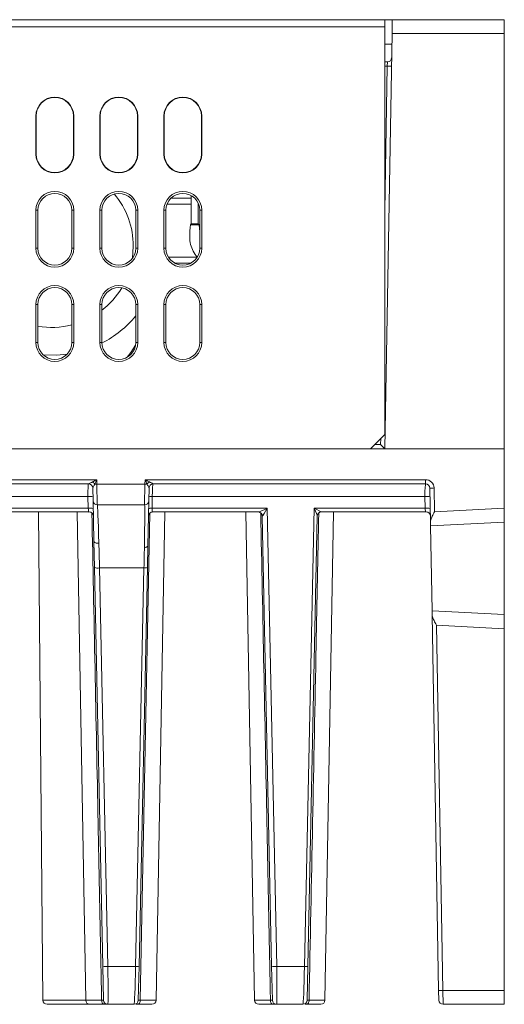
# Model space of a CAD drawing. Units: inches. Extents: x 4386 to 5226, y 234 to 829.
# Drawn here: x 4918 to 4953, y 357 to 427 of the extents above; entities that cross this region are included whole.
import ezdxf

# ---------------------------------------------------------------- set-up
doc = ezdxf.new("R2010")
doc.units = ezdxf.units.IN
doc.header["$LTSCALE"] = 0.25
doc.layers.get('0').update_dxf_attribs({"lineweight": 35})

msp = doc.modelspace()

# ---------------------------------------------------------------- linework, layer by layer
at = {"color": 7, "linetype": 'Continuous', "lineweight": 15}
for p, q in [((4768.11491, 427.23097), (4944.11491, 427.23097)), ((4944.11491, 427.23097), (4944.11491, 426.73097)), ((4944.11491, 427.23097), (4944.65157, 427.23097)), ((4944.63426, 426.2397), (4944.65157, 427.23097)), ((4944.65157, 427.23097), (4952.61491, 427.23097)), ((4952.61491, 427.23097), (4952.61491, 426.2397)), ((4944.11491, 426.73097), (4768.11491, 426.73097)), ((4944.11491, 426.73097), (4944.11491, 397.73097)), ((4944.11919, 396.73097), (4944.63426, 426.2397)), ((4952.61491, 426.2397), (4944.63426, 426.2397)), ((4952.61491, 426.2397), (4952.61491, 396.73097)), ((4944.62122, 425.4924), (4944.11491, 425.49019)), ((4944.11491, 424.23097), (4944.30439, 424.23097)), ((4944.30439, 424.23097), (4944.29401, 423.93359)), ((4919.31816, 420.38097), (4919.31816, 417.68097)), ((4919.34177, 420.38097), (4919.31816, 420.38097)), ((4919.34177, 417.68097), (4919.34177, 420.38097)), ((4921.98806, 420.38097), (4922.01167, 420.38097)), ((4921.98806, 420.38097), (4921.98806, 417.68097)), ((4922.01167, 417.68097), (4922.01167, 420.38097)), ((4923.86816, 420.38097), (4923.86816, 417.68097)), ((4923.89177, 420.38097), (4923.86816, 420.38097)), ((4923.89177, 417.68097), (4923.89177, 420.38097)), ((4926.53806, 420.38097), (4926.56167, 420.38097)), ((4926.53806, 420.38097), (4926.53806, 417.68097)), ((4926.56167, 417.68097), (4926.56167, 420.38097)), ((4928.41816, 420.38097), (4928.41816, 417.68097)), ((4928.44177, 420.38097), (4928.41816, 420.38097)), ((4928.44177, 417.68097), (4928.44177, 420.38097)), ((4931.08806, 420.38097), (4931.11167, 420.38097)), ((4931.08806, 420.38097), (4931.08806, 417.68097)), ((4931.11167, 417.68097), (4931.11167, 420.38097)), ((4919.34177, 417.68097), (4919.31816, 417.68097)), ((4921.98806, 417.68097), (4922.01167, 417.68097)), ((4923.89177, 417.68097), (4923.86816, 417.68097)), ((4926.53806, 417.68097), (4926.56167, 417.68097)), ((4928.44177, 417.68097), (4928.41816, 417.68097)), ((4931.08806, 417.68097), (4931.11167, 417.68097)), ((4930.36491, 414.53097), (4928.91145, 414.53097)), ((4930.36491, 414.726), (4930.36491, 412.72323)), ((4930.86491, 412.72021), (4930.86491, 414.17342)), ((4919.31816, 413.68097), (4919.31816, 410.98097)), ((4919.46362, 413.68097), (4919.31816, 413.68097)), ((4919.46362, 410.98097), (4919.46362, 413.68097)), ((4921.86702, 413.68097), (4922.01167, 413.68097)), ((4921.86702, 413.68097), (4921.86702, 410.98097)), ((4922.01167, 410.98097), (4922.01167, 413.68097)), ((4923.86816, 413.68097), (4923.86816, 410.98097)), ((4924.01206, 413.68097), (4923.86816, 413.68097)), ((4924.01206, 410.98097), (4924.01206, 413.68097)), ((4926.41859, 413.68097), (4926.56167, 413.68097)), ((4926.41859, 413.68097), (4926.41859, 410.98097)), ((4926.56167, 410.98097), (4926.56167, 413.68097)), ((4928.41816, 413.68097), (4928.41816, 410.98097)), ((4928.5605, 413.68097), (4928.41816, 413.68097)), ((4928.5605, 410.98097), (4928.5605, 413.68097)), ((4930.97015, 413.68097), (4931.11167, 413.68097)), ((4930.97015, 413.68097), (4930.97015, 410.98097)), ((4931.11167, 410.98097), (4931.11167, 413.68097)), ((4930.97015, 412.16062), (4930.91853, 412.65769)), ((4919.46362, 410.98097), (4919.31816, 410.98097)), ((4921.86702, 410.98097), (4922.01167, 410.98097)), ((4924.01206, 410.98097), (4923.86816, 410.98097)), ((4926.24292, 411.13097), (4926.17645, 410.25703)), ((4926.41859, 410.98097), (4926.56167, 410.98097)), ((4928.5605, 410.98097), (4928.41816, 410.98097)), ((4930.97015, 410.98097), (4931.11167, 410.98097)), ((4929.17448, 409.93097), (4930.35617, 409.93097)), ((4919.31816, 406.98097), (4919.31816, 404.28097)), ((4919.46362, 406.98097), (4919.31816, 406.98097)), ((4919.46362, 404.28097), (4919.46362, 406.98097)), ((4921.86702, 406.98097), (4922.01167, 406.98097)), ((4921.86702, 406.98097), (4921.86702, 404.28097)), ((4922.01167, 404.28097), (4922.01167, 406.98097)), ((4923.86816, 406.98097), (4923.86816, 404.28097)), ((4924.01206, 406.98097), (4923.86816, 406.98097)), ((4924.01206, 404.28097), (4924.01206, 406.98097)), ((4926.41859, 406.98097), (4926.56167, 406.98097)), ((4926.41859, 406.98097), (4926.41859, 404.28097)), ((4926.56167, 404.28097), (4926.56167, 406.98097)), ((4928.41816, 406.98097), (4928.41816, 404.28097)), ((4928.5605, 406.98097), (4928.41816, 406.98097)), ((4928.5605, 404.28097), (4928.5605, 406.98097)), ((4930.97015, 406.98097), (4931.11167, 406.98097)), ((4930.97015, 406.98097), (4930.97015, 404.28097)), ((4931.11167, 404.28097), (4931.11167, 406.98097)), ((4919.46362, 404.28097), (4919.31816, 404.28097)), ((4921.86702, 404.28097), (4922.01167, 404.28097)), ((4924.01206, 404.28097), (4923.86816, 404.28097)), ((4926.41859, 404.28097), (4926.56167, 404.28097)), ((4928.5605, 404.28097), (4928.41816, 404.28097)), ((4930.97015, 404.28097), (4931.11167, 404.28097)), ((4943.11491, 396.73097), (4944.11491, 397.73097)), ((4943.11491, 396.73097), (4882.61491, 396.73097)), ((4884.32202, 396.73097), (4944.11919, 396.73097)), ((4944.11919, 396.73097), (4952.61491, 396.73097)), ((4952.61491, 396.73097), (4952.61491, 392.51186)), ((4915.07605, 394.52835), (4923.65377, 394.52835)), ((4923.06732, 394.23097), (4915.6625, 394.23097)), ((4923.65377, 394.52835), (4923.66028, 394.21788)), ((4923.66028, 394.21788), (4927.06955, 394.21788)), ((4923.66028, 394.21788), (4923.68519, 392.73097)), ((4927.04463, 392.73097), (4927.06955, 394.21788)), ((4927.06955, 394.21788), (4927.07605, 394.52835)), ((4927.07605, 394.52835), (4947.01395, 394.52835)), ((4947.02433, 394.23097), (4927.6625, 394.23097)), ((4947.01395, 394.52835), (4947.01404, 394.52826)), ((4947.02433, 394.23097), (4947.01395, 394.52835)), ((4923.36661, 393.94149), (4923.36614, 393.93725)), ((4923.38526, 393.02469), (4923.36614, 393.93725)), ((4927.36368, 393.93725), (4927.34456, 393.02469)), ((4927.36368, 393.93725), (4927.36321, 393.94149)), ((4947.36638, 391.52436), (4947.32428, 393.9362)), ((4947.62424, 393.93882), (4947.65368, 392.25185)), ((4923.01995, 393.3355), (4915.59109, 393.3355)), ((4923.03746, 392.49961), (4923.01995, 393.3355)), ((4923.44553, 390.1474), (4923.38526, 393.02469)), ((4927.04463, 392.73097), (4923.68519, 392.73097)), ((4927.34456, 393.02469), (4927.27747, 389.82169)), ((4927.59109, 393.3355), (4927.57358, 392.49961)), ((4946.97588, 393.3355), (4927.59109, 393.3355)), ((4946.99047, 392.49961), (4946.97588, 393.3355)), ((4915.57358, 392.49961), (4923.03746, 392.49961)), ((4923.1081, 392.23097), (4915.62172, 392.23097)), ((4919.50947, 392.23097), (4919.81232, 357.52835)), ((4922.25398, 392.23097), (4922.85977, 357.52573)), ((4927.57358, 392.49961), (4935.75506, 392.49961)), ((4935.13522, 392.23097), (4927.62172, 392.23097)), ((4927.87006, 357.52573), (4928.47584, 392.23097)), ((4934.25398, 392.23097), (4934.85977, 357.52573)), ((4935.75506, 392.49961), (4936.43756, 359.91738)), ((4938.41105, 359.91738), (4939.09355, 392.49961)), ((4939.09355, 392.49961), (4946.99047, 392.49961)), ((4947.05924, 392.23097), (4939.62172, 392.23097)), ((4939.87006, 357.52573), (4940.47584, 392.23097)), ((4947.65368, 392.25185), (4952.61491, 392.51186)), ((4952.61491, 392.51186), (4952.61491, 391.51921)), ((4936.07823, 359.94246), (4935.40804, 391.93725)), ((4939.32184, 391.94006), (4938.65159, 359.94246)), ((4947.37127, 391.2444), (4947.36638, 391.52436)), ((4952.61491, 391.51921), (4947.37127, 391.2444)), ((4952.61491, 384.94273), (4952.61491, 391.51921)), ((4947.47656, 385.21202), (4947.37127, 391.2444)), ((4923.48467, 388.27869), (4923.44553, 390.1474)), ((4927.27747, 389.82169), (4927.24515, 388.27869)), ((4924.07823, 359.94246), (4923.48467, 388.27869)), ((4927.00461, 388.25361), (4923.844, 388.25361)), ((4923.844, 388.25361), (4924.43756, 359.91738)), ((4926.41105, 359.91738), (4927.00461, 388.25361)), ((4927.24515, 388.27869), (4926.65159, 359.94246)), ((4947.47656, 385.21202), (4952.61491, 384.94273)), ((4947.48167, 384.91932), (4947.47656, 385.21202)), ((4947.94772, 358.21962), (4947.48167, 384.91932)), ((4952.61491, 384.94273), (4952.61491, 383.93263)), ((4952.61491, 383.93263), (4947.79448, 384.18526)), ((4947.79448, 384.18526), (4948.24767, 358.22224)), ((4952.61491, 383.93263), (4952.61491, 358.22224)), ((4924.12888, 357.52469), (4924.07823, 359.94246)), ((4924.43756, 359.91738), (4926.41105, 359.91738)), ((4926.65159, 359.94246), (4926.60094, 357.52469)), ((4936.12888, 357.52469), (4936.07823, 359.94246)), ((4936.43756, 359.91738), (4938.41105, 359.91738)), ((4938.65159, 359.94246), (4938.60094, 357.52469)), ((4947.94772, 358.21962), (4947.95983, 357.52573)), ((4948.24767, 358.22224), (4952.61491, 358.22224)), ((4948.25978, 357.23097), (4948.24767, 358.22224)), ((4952.61491, 358.22224), (4952.61491, 357.23097)), ((4923.15972, 357.23097), (4920.11231, 357.23097)), ((4924.1574, 357.23097), (4923.15972, 357.23097)), ((4926.30101, 357.23097), (4924.42881, 357.23097)), ((4927.5701, 357.23097), (4926.57243, 357.23097)), ((4936.1574, 357.23097), (4935.15972, 357.23097)), ((4938.30101, 357.23097), (4936.42881, 357.23097)), ((4939.5701, 357.23097), (4938.57243, 357.23097)), ((4952.61491, 357.23097), (4948.25978, 357.23097))]:
    msp.add_line(p, q, dxfattribs=at)
at = {"color": 8, "linetype": 'Continuous', "lineweight": 15}
for p, q in [((4944.11491, 413.67298), (4944.29401, 423.93359)), ((4944.29401, 423.93359), (4944.11491, 423.93359)), ((4930.36491, 414.11779), (4928.64248, 414.11779)), ((4930.88817, 414.11779), (4930.86491, 414.11779)), ((4928.74256, 410.34414), (4930.78809, 410.34414)), ((4943.41229, 397.02835), (4943.82438, 397.02835)), ((4943.82438, 397.02835), (4943.8317, 397.44776)), ((4927.42735, 392.14684), (4926.73667, 357.52573)), ((4919.81232, 357.52835), (4922.85972, 357.52835)), ((4922.85977, 357.52573), (4923.99315, 357.52573)), ((4926.73667, 357.52573), (4927.87006, 357.52573)), ((4934.85977, 357.52573), (4935.99315, 357.52573)), ((4938.73667, 357.52573), (4939.87006, 357.52573))]:
    msp.add_line(p, q, dxfattribs=at)
at = {"color": 7, "linetype": 'Continuous', "lineweight": 15, "flags": 128}
for points in [[(4926.40337, 404.0902), (4926.06844, 403.57268), (4925.8144, 403.23744)], [(4919.84152, 403.40608), (4920.77697, 403.38725), (4921.53887, 403.45574)], [(4923.44553, 390.1474), (4923.45322, 390.11732), (4923.47467, 390.08895), (4923.50886, 390.06362), (4923.55419, 390.04254), (4923.60852, 390.02668), (4923.6693, 390.01681), (4923.73366, 390.01337), (4923.79858, 390.01654)], [(4927.03238, 389.70927), (4927.08213, 389.71389), (4927.12879, 389.7219), (4927.17096, 389.73304), (4927.2074, 389.74699), (4927.23704, 389.76335), (4927.25899, 389.78161), (4927.2726, 389.80126), (4927.27747, 389.82169)], [(4923.99315, 357.52573), (4923.99679, 357.46796), (4924.00646, 357.41255), (4924.02181, 357.36159), (4924.04226, 357.31699), (4924.06703, 357.28044), (4924.0952, 357.25331), (4924.1257, 357.23661), (4924.1574, 357.23097)], [(4926.57243, 357.23097), (4926.60412, 357.23661), (4926.63463, 357.25331), (4926.6628, 357.28044), (4926.68757, 357.31699), (4926.70801, 357.36159), (4926.72336, 357.41255), (4926.73303, 357.46796), (4926.73667, 357.52573)], [(4935.99315, 357.52573), (4935.99679, 357.46796), (4936.00646, 357.41255), (4936.02181, 357.36159), (4936.04226, 357.31699), (4936.06703, 357.28044), (4936.0952, 357.25331), (4936.1257, 357.23661), (4936.1574, 357.23097)], [(4938.57243, 357.23097), (4938.60412, 357.23661), (4938.63463, 357.25331), (4938.6628, 357.28044), (4938.68757, 357.31699), (4938.70801, 357.36159), (4938.72336, 357.41255), (4938.73303, 357.46796), (4938.73667, 357.52573)]]:
    msp.add_lwpolyline(points, dxfattribs=at)
at = {"color": 7, "linetype": 'Continuous', "lineweight": 15}
for centre, radius, start, end in [((4944.30439, 424.53097), 0.3, 270, 359), ((4944.519, 432.52696), 8.59632, 268.5002714, 270.4996905), ((4920.66491, 420.38097), 1.34675, 0, 180), ((4920.66491, 420.38097), 1.32314, 0, 180), ((4925.21491, 420.38097), 1.34675, 0, 180), ((4925.21491, 420.38097), 1.32314, 0, 180), ((4929.76491, 420.38097), 1.34675, 0, 180), ((4929.76491, 420.38097), 1.32314, 0, 180), ((4920.66491, 417.68097), 1.34675, 180, 0), ((4920.66491, 417.68097), 1.32314, 180, 0), ((4925.21491, 417.68097), 1.34675, 180, 0), ((4925.21491, 417.68097), 1.32314, 180, 0), ((4929.76491, 417.68097), 1.34675, 180, 0), ((4929.76491, 417.68097), 1.32314, 180, 0), ((4920.66491, 413.68097), 1.34675, 0, 180), ((4920.66532, 413.68097), 1.2017, 0, 180), ((4925.21491, 413.68097), 1.34675, 0, 180), ((4925.21532, 413.68097), 1.20326, 0, 180), ((4920.46491, 411.13097), 5.77801, 0, 39.9447009), ((4929.76491, 413.68097), 1.34675, 0, 180), ((4929.76533, 413.68097), 1.20482, 0, 180), ((4930.40346, 412.63097), 0.1, 111.0294481, 172.6147865), ((4930.81977, 412.63097), 0.1, 2.9669695, 63.4910173), ((4920.66491, 410.98097), 1.34675, 180, 0), ((4920.66532, 410.98097), 1.2017, 180, 0), ((4925.21491, 410.98097), 1.34675, 180, 0), ((4925.21532, 410.98097), 1.20326, 180, 0), ((4929.76491, 410.98097), 1.34675, 180, 0), ((4929.76533, 410.98097), 1.20482, 180, 0), ((4920.66491, 406.98097), 1.34675, 0, 180), ((4920.66532, 406.98097), 1.2017, 0, 180), ((4925.21491, 406.98097), 1.34675, 0, 180), ((4925.21532, 406.98097), 1.20326, 0, 180), ((4920.46491, 411.13097), 5.77801, 307.8724162, 329.1259652), ((4929.76491, 406.98097), 1.34675, 0, 180), ((4929.76533, 406.98097), 1.20482, 0, 180), ((4920.46491, 411.13097), 7.75, 297.2441917, 320.19397), ((4920.46491, 411.13097), 5.77801, 260.020684, 284.0437936), ((4920.66491, 404.28097), 1.34675, 180, 0), ((4920.66532, 404.28097), 1.2017, 180, 0), ((4925.21491, 404.28097), 1.34675, 180, 0), ((4925.21532, 404.28097), 1.20326, 180, 0), ((4929.76491, 404.28097), 1.34675, 180, 0), ((4929.76533, 404.28097), 1.20482, 180, 0), ((4923.06621, 393.93097), 0.3, 1.2, 90), ((4923.06707, 393.93125), 0.29971, 1.9562677, 89.9519133), ((4922.93685, 393.79664), 0.70292, 36.5204607, 54.6816749), ((4923.0307, 424.04312), 29.83188, 270.9047393, 271.2092632), ((4927.69912, 424.04312), 29.83188, 268.7907368, 269.0952607), ((4927.79298, 393.79664), 0.70292, 125.3183251, 143.4795393), ((4927.66275, 393.93125), 0.29971, 90.0480867, 178.0437323), ((4927.66361, 393.93097), 0.3, 90, 178.8), ((4947.02433, 393.92835), 0.6, 1, 90.9826983), ((4947.02433, 393.93097), 0.3, 1, 90), ((4947.39925, 402.5322), 8.59632, 269.5003095, 271.4997286), ((4923.1394, 392.4601), 0.88351, 74.2460663, 97.7700052), ((4923.68519, 393.03097), 0.3, 181.2, 270), ((4927.04463, 393.03097), 0.3, 270, 358.8), ((4927.52815, 392.77301), 0.56599, 83.6151956, 108.2875845), ((4947.09243, 392.45414), 0.88903, 74.1512354, 97.5330884), ((4923.15691, 391.62422), 0.88351, 74.2460663, 97.7700052), ((4923.1081, 391.93097), 0.3, 1.2, 90), ((4927.62172, 391.93097), 0.3, 90, 178.8), ((4927.51064, 391.93713), 0.56599, 83.6151956, 108.2875845), ((4935.1081, 391.93097), 0.3, 1.2, 90), ((4935.12883, 391.93836), 0.29268, 1.661631, 88.7506392), ((4939.62172, 391.93097), 0.3, 90, 178.8), ((4939.62103, 391.93315), 0.29926, 90.9608678, 178.67746), ((4947.10702, 391.61825), 0.88903, 74.1512354, 97.5330884), ((4947.05924, 391.93097), 0.3, 1, 90), ((4923.72455, 389.12901), 0.88351, 254.2460663, 277.7700052), ((4927.06755, 388.8161), 0.56599, 263.6151956, 288.2875845), ((4924.31811, 360.79278), 0.88351, 254.2460663, 277.7700052), ((4926.47399, 360.47987), 0.56599, 263.6151956, 288.2875845), ((4936.31811, 360.79278), 0.88351, 254.2460663, 277.7700052), ((4938.47399, 360.47987), 0.56599, 263.6151956, 288.2875845), ((4948.02269, 366.81562), 8.59632, 269.5003095, 271.4997286), ((4920.11231, 357.53097), 0.3, 180.5, 270), ((4923.15972, 357.53097), 0.3, 181, 270), ((4924.42881, 357.53097), 0.3, 181.2, 270), ((4926.30101, 357.53097), 0.3, 270, 358.8), ((4927.5701, 357.53097), 0.3, 270, 359), ((4935.15972, 357.53097), 0.3, 181, 270), ((4936.42881, 357.53097), 0.3, 181.2, 270), ((4938.30101, 357.53097), 0.3, 270, 358.8), ((4939.5701, 357.53097), 0.3, 270, 359), ((4948.25978, 357.53097), 0.3, 181, 270)]:
    msp.add_arc(centre, radius, start, end, dxfattribs=at)
for centre, major_axis, ratio, start_param, end_param in [((4943.82438, 397.03097), (-0.29481, 0.3), 0.00436269, 1.5752358, 3.13730548), ((4923.08087, 393.23097), (-0.01472, 1), 0.05970509, 6.28230672, 7.7483833), ((4923.65377, 394.53097), (-0.58756, -0.29999), 0.0035343, 1.01211051, 1.56899182), ((4923.65377, 394.53097), (0.28763, 0.5937), 0.00173021, 4.15193633, 4.70881763), ((4927.07605, 394.53097), (-0.28763, 0.5937), 0.00173021, 1.57436768, 2.13124898), ((4927.07605, 394.53097), (-0.58756, 0.29999), 0.0035343, 1.57260084, 2.12948214), ((4927.64895, 393.23097), (0.01472, 1), 0.05970509, 0.00087858, 1.46695515), ((4947.03655, 393.23097), (-0.01226, 1), 0.05970903, 6.28245314, 7.74852971), ((4923.79621, 387.73097), (-0.11104, 5), 0.01193771, 5.18687286, 6.28292021), ((4926.93361, 387.73097), (0.11104, 5), 0.01193771, 5.11944121, 6.28345041), ((4923.09554, 392.53097), (-0.01309, 0.29999), 0.19869683, 1.66684929, 3.13292586), ((4927.63429, 392.53097), (0.01309, 0.29999), 0.19869683, 1.68418288, 3.15025945), ((4935.69567, 392.53097), (-0.57231, -0.29596), 0.08572589, 0.16427605, 1.63035263), ((4935.69567, 392.53097), (0.2818, 0.58416), 0.10348351, 3.24255166, 4.70862823), ((4939.03416, 392.53097), (-0.58476, 0.3), 0.00121017, 1.67315723, 3.04247815), ((4939.03416, 392.53097), (-0.2854, 0.59728), 0.06073016, 3.26155292, 4.63087384), ((4939.63429, 392.53097), (0.01309, 0.29999), 0.19869683, 3.05350379, 3.15025945), ((4947.04876, 392.53097), (-0.0109, 0.29999), 0.19880765, 1.66828983, 3.1343664), ((4935.70824, 391.93097), (-0.3002, 0.00644), 0.11059814, 5.98614751, 6.28787615), ((4923.79621, 387.73097), (-0.11104, 5), 0.01193771, 4.81684363, 5.18687286), ((4926.93361, 387.73097), (0.11104, 5), 0.01193771, 4.81737384, 5.11944121), ((4924.37226, 360.23097), (-0.05658, 3), 0.01989892, 3.14121736, 4.60729394), ((4926.35757, 360.23097), (0.05658, 3), 0.01989892, 3.14196794, 4.60804451), ((4936.37226, 360.23097), (-0.05658, 3), 0.01989892, 3.14121736, 4.60729394), ((4938.35757, 360.23097), (0.05658, 3), 0.01989892, 3.14196794, 4.60804451)]:
    msp.add_ellipse(centre, major_axis=major_axis, ratio=ratio, start_param=start_param, end_param=end_param, dxfattribs=at)
for points, knots in [([(4930.30668, 412.66342), (4930.27518, 412.36715), (4930.22529, 411.89791), (4930.29951, 411.25231), (4930.47782, 410.75489), (4930.69124, 410.47981), (4930.7965, 410.34414)], [0, 0, 0, 0, 0.36362649, 0.57593279, 0.7908677, 1, 1, 1, 1]), ([(4930.36819, 412.72323), (4930.36804, 412.72324), (4930.36766, 412.72325), (4930.39895, 412.72304), (4930.45462, 412.72258), (4930.52012, 412.72222), (4930.56488, 412.72191), (4930.58212, 412.7218)], [0, 0, 0, 0, 0.14974019, 0.3842306, 0.6187121, 0.85320924, 1, 1, 1, 1]), ([(4930.58212, 412.7218), (4930.61036, 412.72162), (4930.66685, 412.72126), (4930.74651, 412.72081), (4930.81191, 412.72039), (4930.85199, 412.72032), (4930.86916, 412.72018), (4930.86451, 412.7202), (4930.8643, 412.72021)], [0, 0, 0, 0, 0.19821673, 0.39643357, 0.59465102, 0.79286113, 0.99107013, 1, 1, 1, 1]), ([(4923.06732, 394.23097), (4923.06888, 394.23123), (4923.07441, 394.23214), (4923.09275, 394.24009), (4923.13291, 394.25935), (4923.20925, 394.29964), (4923.29365, 394.34409), (4923.34322, 394.37019)], [0, 0, 0, 0, 0.06589409, 0.23453089, 0.28079779, 0.5775797, 1, 1, 1, 1]), ([(4923.50175, 394.21495), (4923.47685, 394.16921), (4923.43285, 394.08839), (4923.38979, 393.99814), (4923.37052, 393.95437), (4923.36735, 393.94393), (4923.36661, 393.94149)], [0, 0, 0, 0, 0.39547591, 0.69880747, 0.92945386, 1, 1, 1, 1]), ([(4927.36321, 393.94149), (4927.36247, 393.94393), (4927.35931, 393.95437), (4927.34003, 393.99814), (4927.29697, 394.08839), (4927.25297, 394.16921), (4927.22807, 394.21495)], [0, 0, 0, 0, 0.07054614, 0.30119253, 0.60452409, 1, 1, 1, 1]), ([(4927.3866, 394.37019), (4927.43619, 394.34408), (4927.52061, 394.29963), (4927.60794, 394.25353), (4927.64479, 394.23665), (4927.65811, 394.23167), (4927.66097, 394.23121), (4927.6625, 394.23097)], [0, 0, 0, 0, 0.422295, 0.71898888, 0.87659638, 0.93412545, 1, 1, 1, 1]), ([(4947.02433, 394.23097), (4947.02432, 394.23132), (4947.0243, 394.23278), (4947.0239, 394.25509), (4947.02274, 394.3139), (4947.0206, 394.39738), (4947.01843, 394.46814), (4947.01614, 394.50923), (4947.01547, 394.5184), (4947.015, 394.52333), (4947.01466, 394.5259), (4947.01443, 394.5272), (4947.01425, 394.52784), (4947.01414, 394.52814), (4947.01406, 394.52824), (4947.01404, 394.52826)], [0, 0, 0, 0, 0.068637764, 0.284370644, 0.500103012, 0.715847895, 0.931600366, 0.963654557, 0.981342793, 0.990690577, 0.995520559, 0.997975919, 0.999201602, 0.999799343, 1, 1, 1, 1]), ([(4947.65368, 392.25185), (4947.65272, 392.24998), (4947.59688, 392.14154), (4947.4966, 391.94423), (4947.3864, 391.69666), (4947.37208, 391.57342), (4947.36638, 391.52436)], [0, 0, 0, 0, 0.00731982, 0.42330611, 0.77041097, 1, 1, 1, 1]), ([(4947.48167, 384.91932), (4947.48904, 384.86969), (4947.50773, 384.74389), (4947.6266, 384.49417), (4947.73371, 384.29599), (4947.79347, 384.18711), (4947.79448, 384.18526)], [0, 0, 0, 0, 0.226410352, 0.57394084, 0.992754464, 1, 1, 1, 1]), ([(4924.12888, 357.52469), (4924.1255, 357.52452), (4924.11874, 357.52418), (4924.06907, 357.52458), (4924.01792, 357.52536), (4923.99315, 357.52573)], [0, 0, 0, 0, 0.34022249, 0.68044658, 1, 1, 1, 1]), ([(4924.1574, 357.23097), (4924.20693, 357.23097), (4924.3092, 357.23097), (4924.40851, 357.23097), (4924.42205, 357.23097), (4924.42881, 357.23097)], [0, 0, 0, 0, 0.31952069, 0.65976046, 1, 1, 1, 1]), ([(4926.45622, 357.23097), (4926.46573, 357.23097), (4926.49605, 357.23097), (4926.54135, 357.23097), (4926.57243, 357.23097)], [0, 0, 0, 0, 0.31384046, 1, 1, 1, 1]), ([(4926.73667, 357.52573), (4926.72185, 357.5255), (4926.67991, 357.52484), (4926.62875, 357.52428), (4926.60336, 357.52431), (4926.60148, 357.5246), (4926.60094, 357.52469)], [0, 0, 0, 0, 0.18578345, 0.52568577, 0.86559767, 1, 1, 1, 1]), ([(4936.12888, 357.52469), (4936.1255, 357.52452), (4936.11874, 357.52418), (4936.06907, 357.52458), (4936.01792, 357.52536), (4935.99315, 357.52573)], [0, 0, 0, 0, 0.34022249, 0.68044658, 1, 1, 1, 1]), ([(4936.1574, 357.23097), (4936.20693, 357.23097), (4936.3092, 357.23097), (4936.40851, 357.23097), (4936.42205, 357.23097), (4936.42881, 357.23097)], [0, 0, 0, 0, 0.31952069, 0.65976046, 1, 1, 1, 1]), ([(4938.45622, 357.23097), (4938.46573, 357.23097), (4938.49605, 357.23097), (4938.54135, 357.23097), (4938.57243, 357.23097)], [0, 0, 0, 0, 0.31384046, 1, 1, 1, 1]), ([(4938.73667, 357.52573), (4938.72185, 357.5255), (4938.67991, 357.52484), (4938.62875, 357.52428), (4938.60336, 357.52431), (4938.60148, 357.5246), (4938.60094, 357.52469)], [0, 0, 0, 0, 0.18578345, 0.52568577, 0.86559767, 1, 1, 1, 1])]:
    msp.add_open_spline(points, degree=3, knots=knots, dxfattribs=at)
at = {"color": 8, "linetype": 'Continuous', "lineweight": 15}
for points, knots in [([(4930.61629, 412.63903), (4930.60264, 412.63919), (4930.55468, 412.63973), (4930.50704, 412.64036), (4930.4451, 412.64117), (4930.38774, 412.64192), (4930.32967, 412.64275), (4930.30233, 412.64316), (4930.30684, 412.64306), (4930.30793, 412.64303)], [0, 0, 0, 0, 0.0841656, 0.29568225, 0.29861142, 0.50997915, 0.71990897, 0.93259369, 1, 1, 1, 1]), ([(4930.91943, 412.63615), (4930.91606, 412.63619), (4930.90926, 412.63627), (4930.85574, 412.63669), (4930.7772, 412.63733), (4930.69228, 412.63823), (4930.63681, 412.63882), (4930.61629, 412.63903)], [0, 0, 0, 0, 0.215489395, 0.434598129, 0.649968782, 0.87049231, 1, 1, 1, 1]), ([(4923.99315, 357.52573), (4923.9892, 357.72569), (4923.96948, 358.72546), (4923.88651, 362.92452), (4923.66173, 374.26501), (4923.44927, 384.80577), (4923.3013, 392.14721)], [0, 0, 0, 0, 0.01732646, 0.08663231, 0.36385572, 1, 1, 1, 1]), ([(4935.99315, 357.52573), (4935.9892, 357.72569), (4935.96948, 358.72546), (4935.88651, 362.92452), (4935.66162, 374.26474), (4935.44982, 384.8052), (4935.30231, 392.14636)], [0, 0, 0, 0, 0.01732688, 0.0866344, 0.3638645, 1, 1, 1, 1]), ([(4939.4272, 392.14672), (4939.36433, 389.01997), (4939.13228, 377.47961), (4938.90348, 365.93931), (4938.73667, 357.52573)], [0, 0, 0, 0, 0.2709398, 1, 1, 1, 1])]:
    msp.add_open_spline(points, degree=3, knots=knots, dxfattribs=at)

doc.saveas('drawing.dxf')
